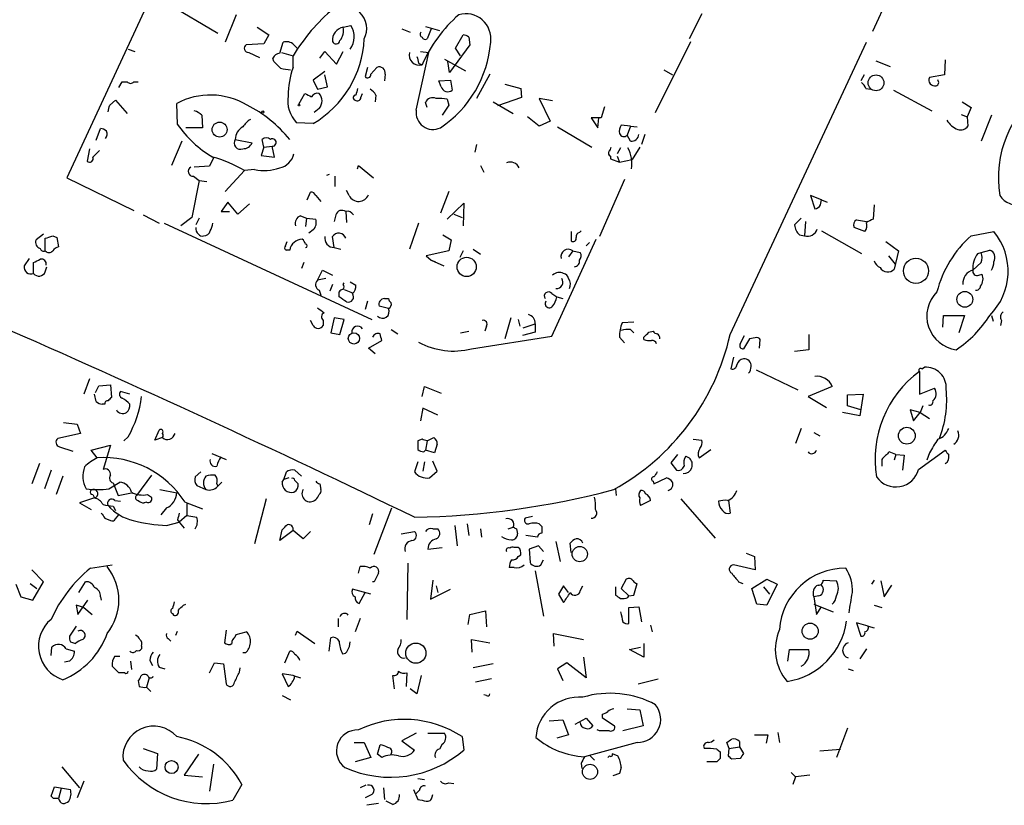
# Model space of a CAD drawing. Extents: x 7 to 27494, y 107161 to 135452.
# Drawn here: x 395 to 495, y 134913 to 134993 of the extents above; entities that cross this region are included whole.
import ezdxf

# ---------------------------------------------------------------- set-up
doc = ezdxf.new("R2010")
doc.units = 0
doc.header["$MEASUREMENT"] = 0
doc.layers.add('MAIN', color=5, linetype='CONTINUOUS')

msp = doc.modelspace()

# ---------------------------------------------------------------- linework, layer by layer
at = {"layer": 'MAIN'}
for p, q in [((508.1693, 135048.8275), (481.584, 134991.4235)), ((431.8847, 135045.2715), (400.1347, 134976.6068)), ((410.3793, 134994.2175), (415.3747, 134991.2541)), ((417.2373, 134993.1168), (416.1367, 134990.3228)), ((464.312, 134993.2015), (463.042, 134990.6615)), ((428.0747, 134991.8468), (428.8367, 134992.0161)), ((419.354, 134991.8468), (420.5393, 134991.0848)), ((420.5393, 134991.0848), (420.0313, 134990.1535)), ((434.0013, 134991.6775), (434.848, 134991.3388)), ((436.372, 134991.9315), (437.8113, 134991.5081)), ((436.9647, 134991.6775), (436.5413, 134990.6615)), ((439.42, 134989.7301), (440.182, 134991.0848)), ((420.0313, 134990.1535), (418.2533, 134990.0688)), ((421.64, 134989.2221), (421.9787, 134990.3228)), ((423.0793, 134990.0688), (423.418, 134989.7301)), ((440.8593, 134990.0688), (438.8273, 134987.2748)), ((440.7747, 134990.8308), (440.8593, 134990.0688)), ((459.6553, 134983.2108), (463.2113, 134990.4075)), ((467.1907, 134960.7741), (480.9913, 134990.3228)), ((406.3153, 134989.6455), (406.9927, 134989.3915)), ((418.5073, 134989.3068), (419.608, 134988.7988)), ((421.8093, 134989.3068), (422.9947, 134988.9681)), ((425.704, 134988.7141), (426.212, 134989.3915)), ((426.212, 134989.3915), (427.3973, 134988.1215)), ((427.3973, 134988.1215), (428.0747, 134989.3915)), ((435.4407, 134983.4648), (436.7107, 134989.3068)), ((435.864, 134989.3915), (436.7107, 134989.3068)), ((439.928, 134988.9681), (439.42, 134989.7301)), ((421.0473, 134988.3755), (420.9627, 134988.7141)), ((422.9947, 134987.7828), (422.9947, 134988.9681)), ((435.6947, 134988.2061), (436.0333, 134988.0368)), ((438.3193, 134988.6295), (440.436, 134987.4441)), ((438.8273, 134987.2748), (438.658, 134988.3755)), ((481.9227, 134988.4601), (483.362, 134987.8675)), ((488.95, 134988.5448), (488.8653, 134987.0208)), ((426.212, 134987.3595), (425.0267, 134986.5128)), ((426.466, 134985.8355), (426.212, 134987.0208)), ((430.53, 134987.7828), (430.276, 134986.8515)), ((430.8687, 134987.1055), (431.4613, 134987.7828)), ((432.308, 134987.1055), (432.2233, 134986.4281)), ((442.8913, 134987.1055), (441.5367, 134984.6501)), ((460.502, 134987.5288), (461.3487, 134987.0208)), ((480.7373, 134987.0208), (480.3987, 134986.4281)), ((488.8653, 134987.0208), (487.3413, 134986.7668)), ((405.384, 134985.7508), (405.7227, 134986.3435)), ((405.7227, 134986.3435), (406.2307, 134986.3435)), ((406.908, 134986.3435), (407.3313, 134986.3435)), ((425.0267, 134986.5128), (425.45, 134985.5815)), ((437.7267, 134986.4281), (438.912, 134986.5128)), ((437.9807, 134985.8355), (437.7267, 134986.4281)), ((438.912, 134986.5128), (439.0813, 134985.4968)), ((444.4153, 134986.0895), (446.024, 134985.6661)), ((423.5873, 134984.0575), (424.18, 134985.1581)), ((425.45, 134985.5815), (426.466, 134985.8355)), ((429.8527, 134984.7348), (430.022, 134985.1581)), ((446.024, 134985.6661), (446.1087, 134984.7348)), ((480.9067, 134985.6661), (481.4147, 134985.5815)), ((483.7007, 134985.4968), (487.5953, 134983.3801)), ((404.4527, 134983.9728), (405.0453, 134984.4808)), ((405.0453, 134984.4808), (406.2307, 134983.1261)), ((411.3107, 134982.0255), (411.226, 134984.1421)), ((431.3767, 134984.9888), (431.292, 134984.3115)), ((436.5413, 134983.7188), (436.372, 134984.2268)), ((438.5733, 134984.5655), (438.7427, 134983.9728)), ((443.23, 134984.3115), (445.262, 134983.1261)), ((446.1087, 134984.7348), (443.6533, 134983.8881)), ((449.2413, 134984.3961), (447.8867, 134984.6501)), ((447.8867, 134984.6501), (448.9873, 134982.3641)), ((490.6433, 134984.3115), (491.5747, 134983.7188)), ((425.6193, 134983.6341), (425.1113, 134983.2108)), ((438.7427, 134983.9728), (438.0653, 134982.9568)), ((454.4907, 134983.8035), (454.152, 134982.7028)), ((490.5587, 134983.0415), (491.1513, 134982.7875)), ((491.5747, 134983.7188), (491.1513, 134982.7875)), ((413.766, 134982.9568), (413.8507, 134981.6868)), ((425.0267, 134982.1101), (423.3333, 134982.1948)), ((447.8867, 134981.8561), (446.7013, 134982.7875)), ((448.9873, 134982.3641), (447.8867, 134981.8561)), ((454.152, 134982.7028), (453.136, 134982.7028)), ((453.136, 134982.7028), (453.8133, 134981.6868)), ((453.8133, 134981.6868), (453.898, 134982.7028)), ((491.1513, 134982.7875), (491.236, 134981.8561)), ((493.6067, 134982.9568), (492.5907, 134980.3321)), ((403.098, 134980.4168), (403.5213, 134981.6021)), ((413.8507, 134981.6868), (412.1573, 134981.6868)), ((449.7493, 134981.7715), (453.2207, 134979.7395)), ((457.1153, 134981.8561), (456.184, 134981.9408)), ((457.1153, 134981.8561), (456.7767, 134980.9248)), ((457.1153, 134981.8561), (457.7927, 134981.7715)), ((411.734, 134980.3321), (410.718, 134977.8768)), ((417.1527, 134980.5015), (418.846, 134980.1628)), ((420.0313, 134979.7395), (419.862, 134980.5015)), ((457.1153, 134980.3321), (456.7767, 134980.9248)), ((458.5547, 134981.0095), (458.216, 134979.9935)), ((402.4207, 134979.5701), (402.1667, 134978.3001)), ((402.7593, 134978.7235), (403.4367, 134979.4008)), ((420.0313, 134979.7395), (419.7773, 134978.8928)), ((420.0313, 134979.7395), (420.878, 134979.8241)), ((421.132, 134978.7235), (420.878, 134979.8241)), ((441.5367, 134979.9935), (441.3673, 134979.2315)), ((456.0993, 134979.6548), (455.7607, 134979.0621)), ((458.0467, 134979.7395), (457.2847, 134978.4695)), ((414.9513, 134978.6388), (414.528, 134977.7921)), ((419.7773, 134978.8928), (421.132, 134978.7235)), ((455.0833, 134978.8081), (455.0833, 134978.5541)), ((455.0833, 134978.5541), (456.0147, 134978.2155)), ((455.7607, 134978.8081), (456.0147, 134978.2155)), ((456.0147, 134978.2155), (457.2847, 134978.4695)), ((414.528, 134977.7921), (413.004, 134977.7075)), ((418.084, 134977.3688), (416.1367, 134975.2521)), ((419.1, 134977.4535), (418.084, 134977.3688)), ((429.514, 134977.5381), (429.5987, 134977.8768)), ((429.5987, 134977.8768), (431.1227, 134976.6068)), ((441.96, 134977.8768), (442.2987, 134977.1995)), ((400.1347, 134976.6068), (406.908, 134973.3048)), ((413.512, 134976.3528), (412.75, 134972.6275)), ((412.9193, 134976.7761), (413.512, 134976.3528)), ((413.512, 134976.3528), (414.274, 134976.2681)), ((426.6353, 134976.9455), (426.3813, 134976.8608)), ((427.228, 134976.7761), (427.228, 134975.7601)), ((456.5227, 134976.4375), (453.9827, 134970.6801)), ((424.434, 134974.4055), (424.7727, 134975.1675)), ((428.6673, 134974.8288), (428.4133, 134975.3368)), ((438.7427, 134975.2521), (437.896, 134973.0508)), ((416.3907, 134974.1515), (415.7133, 134973.2201)), ((417.4067, 134972.9661), (416.3907, 134974.1515)), ((425.2807, 134974.8288), (425.7887, 134974.2361)), ((438.5733, 134972.4581), (440.2667, 134974.0668)), ((440.2667, 134974.0668), (440.182, 134971.7808)), ((476.4193, 134974.4055), (475.3187, 134974.8288)), ((475.3187, 134974.8288), (475.742, 134973.4741)), ((476.3347, 134973.8975), (476.4193, 134974.4055)), ((476.4193, 134974.4055), (477.012, 134974.1515)), ((415.7133, 134973.2201), (416.56, 134973.2201)), ((418.592, 134973.9821), (417.4067, 134972.9661)), ((428.3287, 134973.2201), (428.4133, 134972.1195)), ((481.7533, 134973.8975), (481.6687, 134972.4581)), ((407.8393, 134972.8815), (409.448, 134972.0348)), ((412.75, 134972.6275), (411.6493, 134971.7808)), ((413.512, 134972.5428), (413.1733, 134971.8655)), ((423.7567, 134972.7968), (424.3493, 134972.5428)), ((424.3493, 134972.5428), (424.2647, 134971.6961)), ((424.3493, 134972.5428), (425.2807, 134972.4581)), ((427.3127, 134972.8815), (427.1433, 134972.2041)), ((439.2507, 134972.9661), (440.0973, 134972.6275)), ((474.3873, 134972.5428), (473.71, 134971.8655)), ((474.8107, 134972.2041), (474.726, 134970.7648)), ((479.9753, 134972.3735), (480.9913, 134972.2041)), ((409.956, 134972.0348), (430.9533, 134962.2981)), ((425.0267, 134971.3575), (424.6033, 134971.0188)), ((435.6947, 134972.0348), (434.7633, 134969.4101)), ((451.104, 134971.1881), (451.104, 134970.2568)), ((451.9507, 134971.1035), (452.12, 134971.2728)), ((476.4193, 134971.2728), (480.4833, 134968.9868)), ((480.822, 134971.1881), (479.7213, 134971.6115)), ((491.5747, 134970.7648), (493.8607, 134971.1881)), ((397.764, 134970.9341), (397.002, 134970.3415)), ((397.9333, 134969.2408), (397.9333, 134970.5108)), ((398.6953, 134970.7648), (399.1187, 134970.5955)), ((399.1187, 134970.5955), (399.288, 134969.6641)), ((422.2327, 134969.7488), (422.402, 134970.1721)), ((427.1433, 134969.5795), (426.974, 134970.6801)), ((438.15, 134970.8495), (438.9967, 134970.3415)), ((438.9967, 134970.3415), (438.7427, 134969.2408)), ((449.1567, 134960.6048), (453.644, 134970.4261)), ((452.9667, 134970.0875), (452.628, 134969.7488)), ((474.218, 134970.8495), (474.726, 134970.7648)), ((482.9387, 134970.1721), (484.2087, 134969.2408)), ((422.656, 134969.3255), (422.3173, 134969.3255)), ((427.1433, 134969.5795), (427.8207, 134969.4101)), ((438.7427, 134969.2408), (436.4567, 134968.7328)), ((440.182, 134969.2408), (439.8433, 134968.5635)), ((441.198, 134969.4101), (441.96, 134968.9021)), ((451.2733, 134969.2408), (450.85, 134968.6481)), ((451.2733, 134969.2408), (452.0353, 134969.0715)), ((484.2087, 134969.2408), (483.7853, 134967.3781)), ((492.252, 134968.9868), (492.5907, 134969.0715)), ((492.5907, 134969.0715), (493.4373, 134969.3255)), ((396.3247, 134968.4788), (395.8167, 134967.7168)), ((436.4567, 134968.7328), (436.9647, 134968.3095)), ((436.9647, 134968.3095), (437.388, 134968.1401)), ((436.9647, 134968.3095), (438.2347, 134967.7168)), ((483.1927, 134968.7328), (483.87, 134967.8861)), ((396.748, 134966.9548), (396.748, 134968.0555)), ((397.9333, 134967.1241), (398.1027, 134967.6321)), ((424.0953, 134968.0555), (423.8413, 134967.4628)), ((425.45, 134966.2775), (425.958, 134967.2935)), ((425.958, 134967.2935), (426.974, 134966.7855)), ((492.5907, 134968.0555), (491.744, 134967.2935)), ((426.2967, 134966.4468), (425.45, 134966.2775)), ((428.752, 134966.1081), (429.3447, 134965.7695)), ((492.3367, 134966.7855), (492.6753, 134966.8701)), ((425.6193, 134965.2615), (425.7887, 134964.7535)), ((426.974, 134965.8541), (426.72, 134965.1768)), ((427.6513, 134964.5841), (427.6513, 134965.0921)), ((428.0747, 134965.8541), (428.1593, 134966.0235)), ((428.1593, 134965.3461), (429.006, 134965.0075)), ((430.53, 134964.1608), (430.276, 134963.3141)), ((432.2233, 134964.4148), (432.6467, 134964.4148)), ((449.1567, 134964.9228), (449.6647, 134964.5841)), ((449.6647, 134964.5841), (450.2573, 134964.4148)), ((432.6467, 134963.3988), (431.7153, 134963.6528)), ((425.0267, 134961.7055), (424.7727, 134962.2135)), ((426.0427, 134962.2135), (426.0427, 134961.7055)), ((427.1433, 134962.4675), (426.8047, 134960.9435)), ((428.1593, 134962.2981), (427.1433, 134962.4675)), ((427.736, 134960.7741), (428.1593, 134962.2981)), ((445.008, 134962.4675), (444.4153, 134960.3508)), ((445.77, 134962.2981), (445.9393, 134961.6208)), ((488.696, 134961.5361), (488.7807, 134962.7215)), ((488.7807, 134962.7215), (490.8973, 134962.7215)), ((490.8973, 134962.7215), (490.3047, 134960.9435)), ((493.6067, 134962.7215), (493.776, 134962.1288)), ((494.6227, 134962.2135), (494.538, 134961.7055)), ((432.9007, 134961.2821), (433.578, 134960.8588)), ((439.928, 134960.9435), (440.7747, 134961.1128)), ((442.5527, 134961.6208), (442.3833, 134961.1128)), ((446.278, 134961.4515), (447.4633, 134961.8748)), ((447.4633, 134961.8748), (447.4633, 134961.0281)), ((457.454, 134962.0441), (456.2687, 134961.9595)), ((457.1153, 134961.2821), (457.454, 134960.9435)), ((458.978, 134961.0281), (459.4013, 134961.1128)), ((426.8047, 134960.9435), (427.736, 134960.7741)), ((430.6147, 134959.4195), (431.9693, 134960.1815)), ((441.0287, 134959.3348), (449.1567, 134960.6048)), ((447.4633, 134961.0281), (446.1933, 134960.6895)), ((456.0147, 134960.5201), (456.5227, 134959.9275)), ((458.47, 134960.2661), (458.47, 134960.5201)), ((468.2067, 134959.8428), (468.63, 134960.6895)), ((469.138, 134960.3508), (468.5453, 134959.3348)), ((469.7307, 134960.4355), (469.138, 134960.3508)), ((470.154, 134959.4195), (470.2387, 134960.2661)), ((475.1493, 134960.7741), (475.1493, 134959.2501)), ((431.292, 134958.8268), (430.6147, 134959.4195)), ((475.1493, 134959.2501), (473.71, 134959.0808)), ((467.5293, 134958.4881), (467.2753, 134957.3028)), ((469.8153, 134957.2181), (474.0487, 134955.1861)), ((486.5793, 134957.3028), (486.8333, 134957.4721)), ((402.4207, 134956.2868), (401.828, 134954.7628)), ((486.3253, 134957.0488), (486.3253, 134954.7628)), ((403.0133, 134954.9321), (403.352, 134955.6095)), ((403.352, 134955.6095), (404.5373, 134955.6941)), ((404.5373, 134955.6941), (404.622, 134954.4241)), ((436.0333, 134954.5088), (436.2873, 134955.5248)), ((436.2873, 134955.5248), (437.9807, 134954.8475)), ((477.52, 134955.5248), (475.0647, 134954.5088)), ((486.3253, 134954.7628), (487.8493, 134955.3555)), ((403.098, 134954.0008), (402.9287, 134954.7628)), ((406.4847, 134954.7628), (405.5533, 134955.0168)), ((475.0647, 134954.5088), (476.9273, 134953.4081)), ((479.044, 134954.6781), (480.6527, 134954.7628)), ((479.044, 134953.5775), (479.044, 134954.6781)), ((480.6527, 134954.7628), (480.314, 134952.5615)), ((403.9447, 134953.7468), (403.6907, 134953.7468)), ((436.118, 134953.3235), (435.864, 134952.0535)), ((437.642, 134952.6461), (436.118, 134953.3235)), ((480.3987, 134953.1541), (479.044, 134953.5775)), ((486.41, 134952.9001), (485.394, 134953.1541)), ((485.394, 134953.1541), (485.7327, 134952.0535)), ((486.664, 134953.5775), (486.41, 134952.9001)), ((480.314, 134952.5615), (478.536, 134952.9001)), ((485.7327, 134952.0535), (486.41, 134952.9001)), ((486.41, 134952.9001), (487.3413, 134952.3075)), ((399.796, 134951.8841), (401.1507, 134951.7148)), ((401.1507, 134951.7148), (401.4893, 134950.7835)), ((474.3873, 134951.2915), (473.7947, 134949.7675)), ((401.4893, 134950.7835), (399.2033, 134950.2755)), ((406.3153, 134950.4448), (405.892, 134950.0215)), ((409.0247, 134950.1061), (409.448, 134951.1221)), ((409.7867, 134950.3601), (409.0247, 134950.1061)), ((436.0333, 134950.1908), (435.61, 134950.0215)), ((436.5413, 134950.0215), (437.2187, 134950.3601)), ((463.4653, 134950.1908), (464.312, 134950.1061)), ((475.6573, 134950.8681), (476.25, 134950.5295)), ((399.3727, 134949.4288), (400.7273, 134949.0055)), ((402.59, 134949.0901), (404.5373, 134949.5981)), ((404.5373, 134949.5981), (403.7753, 134947.1428)), ((436.5413, 134950.0215), (436.372, 134949.0901)), ((437.5573, 134949.6828), (437.3033, 134948.8361)), ((464.058, 134948.3281), (465.2433, 134949.1748)), ((403.1827, 134948.3281), (402.59, 134949.0901)), ((414.782, 134948.7515), (416.2213, 134948.1588)), ((436.2027, 134948.9208), (436.372, 134949.0901)), ((437.3033, 134948.8361), (436.372, 134949.0901)), ((461.8567, 134948.6668), (461.1793, 134947.8201)), ((462.7033, 134948.4975), (463.042, 134948.3281)), ((482.5153, 134948.1588), (482.5153, 134947.4815)), ((483.9547, 134948.6668), (483.2773, 134948.9208)), ((483.9547, 134948.6668), (483.7853, 134948.0741)), ((483.9547, 134948.6668), (484.8013, 134948.5821)), ((484.8013, 134948.5821), (484.632, 134947.0581)), ((486.2407, 134947.1428), (488.95, 134949.0901)), ((487.3413, 134948.8361), (487.0873, 134948.0741)), ((397.3407, 134947.7355), (396.5787, 134945.7035)), ((435.61, 134947.9048), (435.2713, 134946.8888)), ((436.2873, 134947.9048), (436.118, 134946.9735)), ((437.5573, 134946.9735), (437.134, 134947.9895)), ((461.1793, 134947.8201), (461.772, 134947.0581)), ((398.526, 134947.0581), (397.8487, 134945.1955)), ((399.7113, 134946.4655), (399.034, 134944.6028)), ((408.686, 134946.5501), (407.162, 134944.5181)), ((413.6813, 134946.8888), (413.0887, 134946.3808)), ((422.0633, 134946.1268), (422.3173, 134946.8888)), ((422.5713, 134946.2961), (422.0633, 134946.1268)), ((423.164, 134947.0581), (423.8413, 134946.4655)), ((436.7953, 134946.2961), (437.5573, 134946.9735)), ((459.486, 134945.7035), (460.756, 134946.2961)), ((404.368, 134945.1955), (405.4687, 134945.8728)), ((404.7913, 134945.7881), (404.9607, 134945.3648)), ((404.9607, 134945.3648), (405.2993, 134944.5181)), ((413.258, 134945.5341), (414.1893, 134945.1108)), ((415.29, 134945.7035), (415.3747, 134945.4495)), ((415.3747, 134945.4495), (415.798, 134945.8728)), ((421.894, 134945.8728), (422.0633, 134946.1268)), ((423.164, 134946.0421), (423.5027, 134945.7035)), ((425.704, 134945.7035), (425.7887, 134945.1108)), ((455.5913, 134945.1955), (455.676, 134944.5181)), ((459.4013, 134945.9575), (459.486, 134945.7035)), ((402.9287, 134944.2641), (401.4047, 134943.7561)), ((402.7593, 134944.6028), (402.9287, 134944.2641)), ((405.2993, 134944.5181), (406.654, 134944.7721)), ((408.2627, 134944.6028), (408.686, 134944.3488)), ((409.5327, 134945.1108), (411.226, 134944.7721)), ((420.2853, 134944.1795), (419.1, 134939.6075)), ((462.1953, 134944.1795), (465.6667, 134940.2001)), ((401.4047, 134943.7561), (402.59, 134943.0788)), ((404.7913, 134943.4175), (405.0453, 134942.9941)), ((404.9607, 134944.0101), (405.5533, 134943.9255)), ((408.178, 134943.8408), (407.924, 134943.7561)), ((410.21, 134943.2481), (409.6173, 134942.5708)), ((412.0727, 134943.8408), (413.8507, 134943.1635)), ((412.242, 134943.6715), (412.242, 134942.4861)), ((431.2073, 134938.5915), (432.9853, 134943.2481)), ((459.1473, 134944.0101), (458.1313, 134943.5021)), ((467.0213, 134944.0101), (467.1907, 134942.7401)), ((403.9447, 134942.2321), (404.5373, 134941.9781)), ((405.0453, 134942.1475), (405.384, 134942.5708)), ((412.242, 134942.4861), (411.48, 134941.8088)), ((412.242, 134942.4861), (413.258, 134942.3168)), ((431.038, 134942.6555), (430.6993, 134941.5548)), ((447.2093, 134942.4015), (446.4473, 134942.2321)), ((410.21, 134941.4701), (411.48, 134941.8088)), ((411.3107, 134942.0628), (411.48, 134941.8088)), ((411.48, 134941.8088), (411.988, 134941.2161)), ((439.3353, 134941.4701), (439.5893, 134939.4381)), ((440.6053, 134941.6395), (440.7747, 134940.4541)), ((444.754, 134941.1315), (445.262, 134941.3008)), ((447.8867, 134941.6395), (448.1407, 134941.3855)), ((421.64, 134939.9461), (421.894, 134941.0468)), ((422.9947, 134940.9621), (421.64, 134939.9461)), ((424.0107, 134940.1155), (422.9947, 134940.9621)), ((424.7727, 134940.8775), (424.0107, 134940.1155)), ((433.9167, 134940.6235), (435.2713, 134940.8775)), ((437.134, 134941.1315), (437.642, 134941.1315)), ((441.96, 134941.1315), (442.0447, 134940.2848)), ((445.6007, 134941.1315), (445.6853, 134940.6235)), ((447.7173, 134940.2848), (446.532, 134940.4541)), ((436.626, 134939.0995), (438.0653, 134939.2688)), ((445.77, 134939.2688), (445.3467, 134939.2688)), ((447.802, 134939.4381), (446.8707, 134939.0995)), ((448.31, 134938.8455), (447.802, 134939.4381)), ((449.58, 134939.8615), (450.0033, 134937.8295)), ((451.104, 134938.7608), (451.0193, 134939.6921)), ((445.77, 134938.3375), (446.024, 134938.5068)), ((446.8707, 134939.0995), (446.9553, 134937.7448)), ((468.7993, 134938.6761), (469.646, 134938.3375)), ((469.646, 134938.3375), (469.7307, 134936.9828)), ((402.5053, 134937.1521), (404.7067, 134937.4908)), ((429.5987, 134936.6441), (429.768, 134937.3215)), ((434.594, 134937.6601), (434.5093, 134931.9875)), ((445.3467, 134937.2368), (444.8387, 134937.2368)), ((448.056, 134937.4908), (448.31, 134937.9988)), ((469.7307, 134936.9828), (467.5293, 134937.4908)), ((397.764, 134935.7975), (396.5787, 134936.9828)), ((431.6307, 134936.6441), (431.2073, 134935.7975)), ((447.4633, 134936.8981), (448.31, 134932.3261)), ((394.97, 134935.5435), (395.478, 134934.2735)), ((396.4093, 134935.6281), (397.0867, 134935.1201)), ((396.6633, 134933.9348), (397.764, 134935.7975)), ((401.32, 134934.6968), (401.9973, 134935.7975)), ((431.2073, 134935.7975), (431.038, 134935.7975)), ((437.134, 134935.9668), (436.88, 134934.0195)), ((437.4727, 134935.3741), (437.642, 134934.6968)), ((450.342, 134935.3741), (449.834, 134934.5275)), ((450.85, 134934.6968), (450.342, 134935.3741)), ((452.0353, 134934.8661), (452.2893, 134935.3741)), ((455.5913, 134935.2895), (455.5913, 134934.4428)), ((456.692, 134936.0515), (456.184, 134935.1201)), ((457.454, 134934.4428), (457.7927, 134935.6281)), ((468.0373, 134935.7975), (468.4607, 134935.6281)), ((469.392, 134935.1201), (470.916, 134936.0515)), ((470.5773, 134935.2895), (471.17, 134934.5275)), ((470.916, 134936.0515), (471.932, 134935.5435)), ((471.932, 134935.5435), (470.916, 134933.4268)), ((476.5887, 134935.9668), (477.9433, 134935.8821)), ((481.7533, 134935.9668), (481.4993, 134935.5435)), ((482.4307, 134935.8821), (482.7693, 134934.2735)), ((482.7693, 134934.2735), (483.5313, 134935.4588)), ((395.478, 134934.2735), (396.6633, 134933.9348)), ((403.5213, 134934.2735), (403.606, 134933.9348)), ((430.8687, 134934.5275), (429.006, 134935.0355)), ((429.6833, 134933.5961), (430.276, 134934.6968)), ((436.88, 134934.0195), (438.912, 134935.0355)), ((449.834, 134934.5275), (450.342, 134933.6808)), ((456.184, 134935.1201), (456.946, 134934.3581)), ((456.8613, 134934.1888), (456.946, 134934.3581)), ((456.946, 134934.3581), (457.454, 134934.4428)), ((469.9, 134933.5115), (469.392, 134935.1201)), ((476.1653, 134934.3581), (475.6573, 134934.2735)), ((475.6573, 134934.2735), (475.9113, 134932.4955)), ((401.828, 134933.1728), (401.066, 134933.4268)), ((401.066, 134933.4268), (401.2353, 134932.4955)), ((401.2353, 134932.4955), (402.2513, 134933.9348)), ((411.9033, 134933.4268), (412.1573, 134933.5115)), ((456.946, 134933.1728), (457.962, 134933.2575)), ((457.962, 134933.2575), (458.216, 134931.7335)), ((470.916, 134933.4268), (469.9, 134933.5115)), ((475.6573, 134933.5115), (477.6047, 134932.7495)), ((475.9113, 134932.4955), (476.4193, 134933.2575)), ((481.7533, 134933.4268), (482.5153, 134933.1728)), ((401.828, 134933.1728), (402.6747, 134932.4955)), ((410.8027, 134932.5801), (410.8873, 134932.4108)), ((440.69, 134931.4795), (440.8593, 134932.4955)), ((440.8593, 134932.4955), (442.468, 134932.8341)), ((442.468, 134932.8341), (442.5527, 134931.2255)), ((456.946, 134931.5641), (456.946, 134933.1728)), ((401.066, 134931.3101), (400.3887, 134930.2941)), ((427.5667, 134932.0721), (427.5667, 134931.2255)), ((429.768, 134932.0721), (429.26, 134930.7175)), ((459.1473, 134931.3948), (459.3167, 134930.7175)), ((481.1607, 134931.3101), (479.9753, 134931.6488)), ((479.9753, 134931.6488), (480.3987, 134930.2941)), ((481.1607, 134931.3101), (481.7533, 134931.1408)), ((411.1413, 134930.3788), (411.3107, 134930.8021)), ((416.2213, 134930.8868), (416.052, 134929.6168)), ((417.1527, 134930.2095), (417.2373, 134930.4635)), ((417.2373, 134930.4635), (418.2533, 134930.7175)), ((423.2487, 134930.3788), (423.418, 134930.8021)), ((423.418, 134930.8021), (425.196, 134929.5321)), ((449.4107, 134929.2781), (449.326, 134930.5481)), ((449.326, 134930.5481), (452.374, 134929.9555)), ((400.4733, 134929.7015), (400.9813, 134929.5321)), ((407.67, 134929.2781), (407.67, 134929.0241)), ((410.3793, 134930.0401), (410.6333, 134929.7861)), ((426.6353, 134928.7701), (426.8047, 134930.1248)), ((441.1133, 134928.6855), (441.0287, 134929.9555)), ((441.0287, 134929.9555), (442.8913, 134929.6168)), ((458.47, 134929.5321), (458.47, 134928.1775)), ((398.526, 134928.3468), (398.6107, 134929.1935)), ((400.05, 134929.0241), (400.8967, 134928.7701)), ((404.9607, 134928.2621), (405.4687, 134928.2621)), ((418.1687, 134928.6008), (417.9147, 134928.6008)), ((422.148, 134927.5848), (422.656, 134928.7701)), ((457.0307, 134928.9395), (458.1313, 134929.1935)), ((458.47, 134928.1775), (457.0307, 134928.9395)), ((473.0327, 134927.7541), (473.202, 134928.9395)), ((473.202, 134928.9395), (475.1493, 134928.9395)), ((480.9913, 134929.0241), (480.314, 134928.0081)), ((400.3887, 134927.7541), (399.8807, 134927.6695)), ((406.5693, 134927.7541), (406.654, 134926.9075)), ((408.5167, 134927.8388), (408.7707, 134927.3308)), ((414.528, 134926.5688), (415.036, 134927.5848)), ((415.036, 134927.5848), (415.9673, 134927.5001)), ((415.9673, 134927.5001), (416.2213, 134925.4681)), ((443.23, 134927.5001), (441.198, 134927.0768)), ((450.6807, 134927.5848), (449.7493, 134926.9921)), ((452.628, 134926.0608), (450.6807, 134927.5848)), ((452.374, 134928.1775), (452.628, 134926.0608)), ((405.384, 134926.5688), (404.7067, 134927.2461)), ((405.9767, 134926.5688), (405.384, 134926.5688)), ((409.448, 134927.1615), (410.0407, 134926.9921)), ((417.576, 134926.6535), (417.6607, 134927.0768)), ((422.9947, 134926.3148), (421.894, 134926.4841)), ((421.894, 134926.4841), (422.4867, 134925.2141)), ((422.9947, 134926.3148), (423.7567, 134926.0608)), ((423.164, 134926.2301), (422.9947, 134926.3148)), ((433.2393, 134924.9601), (433.07, 134926.3148)), ((434.5093, 134926.5688), (434.4247, 134925.2141)), ((435.9487, 134926.3148), (435.5253, 134924.4521)), ((449.7493, 134926.9921), (450.2573, 134925.8068)), ((479.1287, 134926.9921), (479.6367, 134926.8228)), ((407.3313, 134925.8068), (407.416, 134925.2141)), ((408.432, 134926.0608), (408.178, 134925.1295)), ((443.0607, 134925.9761), (441.452, 134925.6375)), ((457.8773, 134925.4681), (459.9093, 134925.9761)), ((408.178, 134925.1295), (408.6013, 134924.7061)), ((421.894, 134924.2828), (422.7407, 134923.8595)), ((435.5253, 134924.4521), (434.848, 134924.9601)), ((442.5527, 134924.2828), (442.2987, 134924.3675)), ((454.2367, 134922.4201), (454.2367, 134922.0815)), ((456.7767, 134922.9281), (458.0467, 134922.8435)), ((458.0467, 134922.8435), (458.3853, 134921.2348)), ((448.9027, 134921.7428), (450.2573, 134921.8275)), ((450.2573, 134921.8275), (450.85, 134920.3035)), ((451.5273, 134921.4041), (452.628, 134921.9968)), ((452.628, 134921.9968), (453.3053, 134921.2348)), ((454.2367, 134922.0815), (455.5067, 134921.2348)), ((435.4407, 134920.4728), (434.0013, 134919.7108)), ((436.626, 134920.4728), (438.3193, 134920.4728)), ((450.85, 134920.3035), (449.6647, 134919.9648)), ((453.9827, 134920.7268), (453.7287, 134920.8115)), ((458.3853, 134921.2348), (456.3533, 134920.7268)), ((471.0007, 134920.3035), (470.8313, 134919.4568)), ((472.0167, 134920.5575), (472.186, 134919.5415)), ((479.044, 134920.9808), (477.9433, 134918.0175)), ((429.1753, 134919.5415), (430.1913, 134919.5415)), ((430.1913, 134919.5415), (430.8687, 134918.0175)), ((431.546, 134918.3561), (431.8, 134919.2875)), ((434.0013, 134919.7108), (435.2713, 134918.7795)), ((438.0653, 134919.3721), (437.8113, 134918.8641)), ((440.0973, 134920.1341), (440.2667, 134918.7795)), ((457.7927, 134919.5415), (452.4587, 134918.1021)), ((467.106, 134918.9488), (466.852, 134919.5415)), ((468.122, 134919.6261), (468.122, 134919.1181)), ((407.8393, 134918.9488), (409.2787, 134918.4408)), ((409.2787, 134918.4408), (409.194, 134916.8321)), ((413.4273, 134918.3561), (411.988, 134916.2395)), ((431.9693, 134918.0175), (431.546, 134918.3561)), ((455.2527, 134918.4408), (455.8453, 134918.1868)), ((465.836, 134918.8641), (466.1747, 134918.6101)), ((467.0213, 134918.1868), (467.106, 134918.9488)), ((467.106, 134918.9488), (468.122, 134919.1181)), ((468.122, 134919.1181), (468.5453, 134918.4408)), ((476.25, 134918.6948), (478.3667, 134918.8641)), ((414.9513, 134917.3401), (414.528, 134914.6308)), ((430.8687, 134918.0175), (429.26, 134917.5941)), ((452.12, 134917.4248), (452.2047, 134916.9168)), ((453.0513, 134918.1868), (453.4747, 134917.7635)), ((454.9987, 134918.1868), (454.8293, 134918.0175)), ((465.836, 134917.5941), (464.82, 134917.5941)), ((466.1747, 134917.9328), (465.836, 134917.5941)), ((468.2067, 134917.9328), (467.36, 134917.8481)), ((399.6267, 134917.0861), (401.4047, 134914.9695)), ((456.0147, 134916.4088), (455.3373, 134916.1548)), ((456.184, 134917.0015), (456.0147, 134916.4088)), ((473.3713, 134916.4935), (473.7947, 134916.0701)), ((401.828, 134915.6468), (401.1507, 134913.9535)), ((411.988, 134916.2395), (413.8507, 134916.0701)), ((417.83, 134915.3081), (416.8987, 134913.6995)), ((435.61, 134915.9008), (436.2873, 134915.8161)), ((438.7427, 134915.4775), (439.2507, 134915.3928)), ((473.7947, 134916.0701), (473.5407, 134915.3081)), ((475.234, 134916.2395), (473.7947, 134916.0701)), ((398.526, 134914.1228), (398.8647, 134915.0541)), ((398.8647, 134915.0541), (400.4733, 134914.8001)), ((399.542, 134914.8848), (399.288, 134913.8688)), ((430.3607, 134915.2235), (429.768, 134914.9695)), ((432.1387, 134914.9695), (432.2233, 134913.7841)), ((435.1867, 134914.8001), (435.61, 134913.7841)), ((435.7793, 134914.7155), (435.4407, 134914.3768)), ((398.78, 134913.8688), (398.526, 134914.1228)), ((430.9533, 134914.2921), (430.276, 134913.9535)), ((431.6307, 134913.3608), (430.4453, 134913.1915)), ((433.07, 134913.2761), (432.3927, 134913.6148)), ((437.0493, 134914.0381), (437.134, 134914.2921))]:
    msp.add_line(p, q, dxfattribs=at)
for centre, radius in [((481.9417, 134986.2259), 0.8013), ((423.5873, 134983.9729), 0.0846), ((419.9466, 134983.2744), 0.1058), ((415.5667, 134981.4976), 0.7612), ((440.5479, 134967.6165), 0.9716), ((485.9804, 134967.2232), 1.2658), ((490.9238, 134964.3383), 0.796), ((429.1495, 134960.3834), 0.5676), ((485.0576, 134950.5528), 0.8491), ((451.9843, 134938.5839), 0.7716), ((475.2808, 134930.7965), 0.8135), ((435.411, 134928.5752), 1.0231), ((410.708, 134917.0578), 0.6585), ((453.0203, 134916.5742), 0.7604)]:
    msp.add_circle(centre, radius, dxfattribs=at)
for centre, radius, start, end in [((428.1476, 134991.6948), 2.2901, 333.178721, 118.390224), ((439.8429, 134978.6394), 19.7622, 130.308459, 148.489841), ((449.3403, 134982.1842), 14.5372, 131.232123, 156.259452), ((440.4546, 134990.6688), 2.545, 352.186368, 105.869013), ((427.1467, 134990.8897), 2.031, 322.222253, 33.683808), ((428.3094, 134990.5268), 1.3407, 100.082001, 185.105054), ((426.5024, 134991.5202), 1.6059, 320.191688, 11.73467), ((436.1434, 134991.1102), 0.3003, 130.421237, 248.492649), ((440.1224, 134990.1273), 0.9594, 47.162672, 86.438195), ((418.465, 134989.716), 0.4114, 120.966145, 275.901842), ((422.3389, 134989.372), 1.0167, 43.262364, 110.748635), ((419.6771, 134991.1763), 10.5268, 300.543146, 357.196902), ((427.3444, 134990.545), 0.3951, 200.365948, 352.306667), ((436.3719, 134991.0001), 0.3786, 206.565051, 296.578587), ((431.5372, 134991.2394), 11.4755, 303.650186, 355.418633), ((421.7185, 134988.412), 0.8139, 95.534773, 158.212969), ((435.7582, 134989.0317), 1.0322, 164.543335, 285.456665), ((252.036, 134818.6868), 239.4975, 44.885409, 45.114591), ((604.9599, 135030.8948), 174.5653, 193.92564, 194.154823), ((423.7608, 134996.784), 9.3112, 257.369009, 263.710297), ((431.9082, 134984.7257), 9.4232, 161.069357, 178.91521), ((430.5377, 134987.0593), 0.3342, 218.450945, 7.945841), ((431.7154, 134987.2325), 0.6061, 347.903922, 114.785044), ((406.5694, 134986.5973), 0.4232, 216.84553, 323.14635), ((479.806, 134985.3274), 1.1516, 17.103826, 53.975919), ((487.8918, 134986.5129), 0.6062, 155.240042, 282.082875), ((487.9255, 134986.2673), 0.3595, 285.02587, 43.083337), ((509.1586, 135154.2937), 189.2834, 243.323728, 243.552938), ((425.4754, 134984.4553), 0.7174, 78.428488, 149.492343), ((424.8293, 134984.3961), 1.0976, 316.033575, 43.966425), ((598.7836, 134942.9951), 174.5652, 165.851163, 166.080306), ((430.0646, 134984.2694), 1.4964, 28.735138, 61.264862), ((438.6341, 134986.0011), 0.674, 194.221786, 311.56577), ((505.4762, 134976.6123), 11.1662, 125.823695, 189.19078), ((414.6314, 134977.7306), 7.2598, 59.298284, 117.97453), ((425.7371, 134984.4329), 3.2844, 171.751477, 222.955604), ((429.3341, 134984.7295), 0.2595, 87.659093, 253.40861), ((429.4928, 134984.7561), 0.3605, 229.781373, 356.613009), ((437.134, 134983.888), 0.8339, 66.038209, 156.02914), ((437.7268, 134980.7548), 3.9036, 77.475809, 93.732257), ((235.0195, 135025.99), 174.5653, 345.843219, 346.07237), ((412.5996, 134981.7547), 1.675, 45.863544, 76.028469), ((412.4915, 134972.279), 13.0739, 38.970881, 63.436517), ((437.1465, 134983.2361), 1.7211, 172.363778, 295.816159), ((420.5083, 134988.3649), 11.1707, 214.57636, 239.666252), ((419.9884, 134980.4598), 2.4537, 122.315026, 147.684974), ((490.8465, 134983.374), 1.9594, 208.176381, 251.352366), ((403.4626, 134980.6466), 0.9573, 47.120783, 86.48452), ((403.5444, 134981.0257), 0.6545, 317.805219, 29.510349), ((418.5755, 134980.5114), 1.4229, 117.672644, 180.398664), ((456.9458, 134981.3482), 0.9651, 142.120851, 195.264491), ((456.4562, 134981.2816), 0.4797, 203.010376, 311.932159), ((490.5164, 134982.3218), 0.8571, 249.770189, 327.090466), ((417.6529, 134980.1333), 0.6211, 143.643009, 294.931066), ((417.9632, 134980.522), 0.9531, 267.08326, 337.859223), ((420.2853, 134980.0568), 0.614, 46.405547, 133.587694), ((420.9185, 134980.1941), 0.3722, 263.753304, 124.313473), ((457.2281, 134981.059), 0.7356, 261.179222, 356.141365), ((421.242, 134979.4601), 1.8799, 282.22269, 347.77731), ((455.2529, 134979.1468), 0.3788, 153.45524, 243.401126), ((454.6179, 134979.7816), 0.5517, 302.460041, 355.623597), ((454.04, 134978.1179), 3.2128, 349.602956, 28.579289), ((402.4206, 134978.5711), 0.3714, 226.865901, 24.225635), ((411.1686, 134965.443), 13.7858, 59.89189, 74.439559), ((444.9856, 134977.2915), 0.9301, 20.866794, 115.531938), ((412.8786, 134977.2653), 0.491, 115.750845, 274.755887), ((420.0682, 134982.0656), 4.7126, 258.144278, 289.483061), ((424.8402, 134974.7185), 0.454, 14.057665, 98.549485), ((496.3657, 134976.1596), 2.3299, 214.833266, 343.710383), ((429.6223, 134975.3014), 1.0655, 206.329386, 338.650932), ((427.9477, 134972.6698), 0.6693, 55.303222, 161.562344), ((428.4919, 134972.5607), 0.6793, 28.179652, 103.901228), ((475.6322, 134974.2544), 0.788, 278.009792, 333.067486), ((424.0247, 134972.0278), 0.8144, 109.213678, 197.656219), ((424.3405, 134972.0955), 1.0077, 312.916996, 21.089763), ((480.2294, 134971.8655), 0.5681, 116.574073, 206.56054), ((479.7419, 134971.8655), 1.275, 327.905537, 11.491487), ((565.9799, 134802.9389), 189.3281, 116.443679, 116.672862), ((413.7747, 134971.4507), 0.6225, 165.030639, 236.080199), ((414.02, 134971.3575), 0.5987, 261.867191, 351.867191), ((413.3421, 134972.1197), 1.527, 326.315136, 356.812677), ((452.0607, 134970.6632), 0.4538, 104.027058, 188.580088), ((475.0928, 134971.9219), 1.3839, 182.335618, 230.794485), ((475.0224, 134971.7383), 1.0177, 253.066164, 343.078576), ((489.0412, 134967.1852), 6.265, 314.562844, 39.711779), ((397.5848, 134970.1037), 0.6294, 157.803057, 255.321301), ((334.8143, 135161.1378), 200.805, 288.320357, 288.54954), ((413.766, 134971.1037), 0.3788, 206.598874, 296.54476), ((423.9669, 134969.0959), 1.3308, 91.761133, 170.065591), ((423.163, 134969.5505), 1.1614, 18.452109, 48.931026), ((427.1248, 134970.5081), 0.9289, 169.328812, 271.141322), ((427.6108, 134970.2709), 0.7569, 18.478036, 147.275689), ((451.3157, 134970.4896), 0.3147, 227.717737, 19.667298), ((498.8964, 134962.3858), 11.1272, 131.147464, 165.923668), ((397.764, 134969.5373), 0.3414, 187.152081, 299.726148), ((398.3143, 134969.5794), 0.5097, 221.627938, 318.372062), ((399.626, 134968.5642), 1.1507, 107.082228, 143.983609), ((422.3808, 134969.5583), 0.2413, 127.862488, 254.742799), ((424.2647, 134969.7488), 0.1693, 270, 90), ((450.8175, 134968.647), 0.7486, 52.490209, 192.983718), ((451.5031, 134968.7449), 0.6244, 315.791579, 31.536569), ((491.1511, 134968.5635), 1.5266, 340.563296, 19.436704), ((493.1625, 134968.559), 0.8143, 329.03745, 70.276597), ((312.4467, 135137.5298), 189.2835, 296.447048, 296.676258), ((397.5524, 134967.9285), 0.4826, 344.742799, 105.268654), ((451.3888, 134968.2017), 0.5721, 275.405678, 10.860186), ((482.7832, 134968.5281), 1.0736, 196.409417, 245.970322), ((493.912, 134967.5659), 2.185, 139.43767, 187.161443), ((492.3569, 134968.1299), 1.5038, 326.208491, 0.388621), ((396.4822, 134967.58), 0.6794, 168.3841, 293.032478), ((397.2925, 134967.3767), 0.6888, 217.769932, 338.485901), ((483.1342, 134968.0455), 0.9324, 212.285489, 314.291715), ((492.0866, 134965.9734), 1.3638, 104.548764, 185.018327), ((492.1492, 134967.1665), 0.4246, 162.59768, 296.202997), ((425.8955, 134965.8296), 0.6317, 134.846083, 244.071813), ((449.9071, 134966.1196), 0.9417, 62.493394, 134.995698), ((449.62, 134966.0884), 0.6587, 266.519144, 32.961515), ((450.2575, 134966.3623), 0.5985, 8.116564, 81.883436), ((450.13, 134965.8752), 0.9193, 331.090083, 38.44567), ((491.554, 134966.4255), 1.2062, 322.115434, 21.628527), ((428.1168, 134964.796), 0.5517, 94.376403, 147.539959), ((427.7357, 134965.6001), 0.4236, 323.157154, 36.842846), ((428.3592, 134965.6726), 0.9903, 310.782042, 5.615598), ((448.818, 134964.6688), 0.4234, 36.867191, 216.867191), ((490.4952, 134962.6438), 3.4227, 134.332396, 262.537991), ((492.0707, 134965.6907), 0.4353, 260.386211, 359.223468), ((301.0323, 134773.8301), 228.953, 56.195341, 56.424524), ((428.5708, 134964.5966), 0.5439, 253.164518, 36.853042), ((432.2233, 134963.8644), 0.5503, 90, 202.613458), ((433.1969, 134964.4571), 0.5518, 184.396316, 237.536771), ((448.9026, 134963.9068), 0.4234, 143.124688, 323.132809), ((447.3572, 134965.0713), 2.3584, 323.024664, 348.077809), ((552.7765, 135132.5384), 211.6403, 233.014163, 233.243367), ((432.0377, 134963.1025), 0.6773, 223.444408, 25.944557), ((432.4773, 134963.8222), 0.456, 291.806076, 21.79441), ((426.3169, 134962.5687), 0.4488, 114.989129, 232.333315), ((442.2224, 134961.8324), 0.3923, 327.355168, 103.728071), ((446.5593, 134961.9293), 0.9056, 356.54995, 75.503424), ((483.9374, 134968.6017), 11.1725, 303.173328, 328.243531), ((495.1114, 134962.556), 0.5968, 122.358529, 215.024269), ((-108.4874, 133818.1637), 1248.7569, 64.1867045, 66.3212917), ((425.5347, 134961.9594), 0.5679, 206.556028, 333.443973), ((429.5215, 134961.0256), 0.6058, 34.282969, 187.78902), ((459.1981, 134960.7005), 3.1885, 156.742893, 183.243424), ((456.8612, 134958.9109), 2.3848, 83.883473, 106.497195), ((459.8668, 134961.4089), 0.5517, 212.460041, 265.623597), ((431.5883, 134960.3085), 0.5896, 68.958303, 158.967373), ((262.5302, 134918.1878), 174.5654, 13.919678, 14.148821), ((443.8844, 134966.0325), 23.8921, 298.875229, 347.285733), ((331.749, 135087.7491), 179.5701, 314.885386, 315.114614), ((459.0202, 134961.7479), 1.5807, 249.629778, 277.700518), ((459.2997, 134959.7327), 0.4539, 14.039305, 98.578205), ((459.5281, 134960.393), 0.5522, 355.61721, 57.512892), ((469.9, 134960.0967), 0.3787, 26.571817, 116.55152), ((439.2256, 134966.4772), 7.3665, 241.358938, 284.168293), ((468.5029, 134959.6734), 0.3412, 150.234291, 277.137512), ((468.6017, 134957.571), 0.7499, 94.313153, 168.063729), ((468.63, 134957.6415), 0.6826, 352.87186, 97.12814), ((467.4071, 134957.7449), 0.4613, 253.399492, 357.664214), ((468.3581, 134957.5265), 0.9497, 317.056676, 1.828353), ((486.4523, 134957.1758), 0.1796, 45, 225), ((486.9957, 134955.4331), 2.0455, 355.448975, 94.553817), ((475.974, 134954.883), 1.674, 22.545089, 97.966492), ((492.8069, 134948.2174), 10.9547, 126.275939, 189.65149), ((487.1369, 134954.8042), 0.9008, 307.077246, 37.734962), ((478.2192, 134954.1939), 10.869, 338.868363, 5.686202), ((489.1151, 134869.5674), 119.7487, 134.876984, 135.106133), ((405.8638, 134954.7346), 0.4196, 137.73366, 250.347095), ((404.6217, 134952.1378), 2.4616, 40.815885, 63.431826), ((396.9617, 134955.8205), 10.7883, 330.113161, 353.016414), ((403.75, 134954.7037), 0.9587, 227.151439, 266.453861), ((404.241, 134953.7892), 0.2993, 81.875312, 188.143638), ((405.7735, 134953.5689), 0.7655, 212.805822, 299.116395), ((405.4989, 134953.6501), 0.9905, 310.787625, 5.602387), ((487.3836, 134953.9585), 0.3225, 246.82241, 23.193924), ((409.6173, 134950.9528), 0.2394, 315.016916, 135), ((487.6094, 134951.8701), 1.7762, 289.011305, 340.988695), ((399.4998, 134949.8945), 0.4828, 127.890597, 254.734472), ((410.2946, 134950.9529), 0.7807, 229.410647, 347.468008), ((409.5747, 134950.5718), 0.2996, 315.040568, 44.959432), ((393.9598, 134823.0987), 133.8752, 71.453843, 71.683013), ((436.8798, 134949.7674), 0.6827, 352.88227, 60.239505), ((826.4686, 134737.8204), 399.4183, 147.87966, 148.108824), ((489.2325, 134950.6026), 1.079, 301.524712, 23.768936), ((647.2598, 134949.5981), 211.6502, 179.885381, 180.114592), ((436.262, 134949.8777), 0.9587, 227.151439, 266.453861), ((464.7732, 134948.7326), 0.8217, 140.114969, 209.491461), ((463.381, 134949.8521), 0.965, 322.117206, 15.260326), ((405.6269, 134943.6634), 5.2663, 117.653548, 134.852291), ((403.7959, 134938.4932), 9.854, 32.866305, 93.567738), ((415.1206, 134947.9894), 0.5354, 161.554899, 288.445101), ((417.5956, 134946.9954), 2.3563, 143.019707, 168.094435), ((462.456, 134947.6305), 0.9111, 269.578623, 49.96897), ((463.8884, 134947.7779), 1.3865, 148.733619, 192.344134), ((475.4457, 134949.217), 0.4826, 217.862488, 344.754253), ((673.4211, 134758.015), 269.4433, 134.885424, 135.114576), ((616.1308, 135033.5187), 152.6537, 213.578079, 213.807241), ((488.5901, 134948.3705), 0.7299, 299.543335, 16.851114), ((404.2291, 134946.4678), 2.4957, 158.146581, 210.649571), ((404.0081, 134946.656), 0.5396, 348.683821, 115.558299), ((461.9313, 134947.6688), 0.6311, 255.380272, 342.736416), ((404.9184, 134946.2538), 0.4827, 142.135426, 254.734472), ((414.02, 134946.1267), 0.9653, 164.738635, 217.87186), ((414.9732, 134945.7881), 1.036, 139.168365, 220.827451), ((414.8666, 134944.1787), 2.385, 83.883985, 106.498134), ((414.359, 134945.9575), 0.9651, 344.739674, 37.882794), ((422.9099, 134946.1268), 0.9653, 74.738635, 127.87186), ((422.9523, 134946.0422), 0.2116, 359.972935, 126.875312), ((436.5246, 134947.8557), 1.5829, 217.649586, 279.846736), ((459.4437, 134946.1692), 0.2158, 78.695275, 258.674454), ((586.6437, 134861.9676), 152.6259, 146.192738, 146.421942), ((460.418, 134945.1962), 1.1507, 36.016391, 72.917772), ((483.9461, 134947.75), 2.3735, 215.230122, 345.17805), ((403.225, 134952.3442), 7.2395, 260.915913, 279.084088), ((405.3092, 134944.4873), 1.3947, 15.363575, 83.432967), ((414.528, 134946.1692), 1.1113, 252.254739, 319.635267), ((422.818, 134945.7514), 0.932, 172.51505, 286.282337), ((422.7831, 134945.5341), 0.7393, 293.620946, 13.246733), ((425.7463, 134946.2537), 0.5518, 212.463229, 265.603684), ((460.7984, 134945.6188), 0.6061, 282.084854, 24.776461), ((402.7452, 134944.8568), 0.2544, 86.822669, 273.177331), ((402.8328, 134944.6852), 0.4319, 282.829551, 99.798185), ((402.6182, 134943.0083), 1.2936, 26.56307, 76.111999), ((407.7969, 134946.874), 2.3185, 240.465088, 281.590065), ((407.3375, 134944.2944), 0.2844, 128.11535, 268.750695), ((408.3474, 134944.1794), 0.3786, 243.421413, 26.578587), ((409.4482, 134944.8567), 1.7798, 295.341276, 357.275527), ((424.719, 134944.6944), 0.8216, 149.549305, 313.130768), ((424.5187, 134944.9695), 1.1601, 311.060941, 341.57286), ((425.45, 134944.9415), 0.3787, 296.558284, 26.558284), ((433.9926, 135025.601), 83.294, 270.879619, 284.908385), ((449.0692, 134943.4175), 4.5029, 355.686199, 11.936301), ((458.6165, 134944.5865), 0.6547, 137.822852, 209.501727), ((459.6131, 134944.0523), 1.5806, 172.299482, 200.370222), ((458.1991, 134944.5775), 0.4537, 14.030118, 98.594459), ((458.301, 134943.9046), 0.8529, 7.105851, 66.630278), ((466.33, 134945.5011), 1.6097, 292.141807, 342.837081), ((446.6089, 135197.506), 257.5067, 260.424926, 260.654106), ((404.6508, 134943.7176), 0.426, 43.345502, 210.387128), ((407.9189, 134946.6827), 4.8305, 221.181016, 256.890697), ((407.9836, 134944.7136), 0.9594, 227.162672, 266.438195), ((466.6826, 134941.6387), 2.385, 83.883985, 106.498134), ((467.4349, 134944.0134), 1.4323, 183.518444, 225.370558), ((530.7868, 135027.1687), 152.6537, 213.578079, 213.807241), ((580.7496, 134900.0691), 174.5652, 165.851163, 166.080306), ((411.9876, 134941.8935), 1.3391, 325.315401, 18.428183), ((444.7116, 134941.5717), 0.6134, 333.794165, 110.17781), ((446.7878, 134942.0278), 0.3971, 149.036243, 282.051419), ((453.2066, 134942.726), 0.4989, 261.865025, 45.008121), ((466.979, 134943.375), 0.6693, 214.689739, 288.440363), ((404.7066, 134942.3168), 0.3787, 243.441716, 333.441716), ((411.1076, 134958.9972), 17.5501, 255.870244, 267.068323), ((295.148, 135068.3008), 179.6055, 314.885409, 315.114591), ((422.529, 134941.0891), 0.4827, 344.745922, 105.254078), ((487.7613, 135025.9011), 94.6752, 243.327151, 243.556307), ((447.3787, 134940.1566), 1.5675, 71.089977, 108.910023), ((617.4906, 134941.0468), 169.3502, 179.885409, 180.114592), ((434.9493, 134940.465), 0.5233, 277.465865, 52.024186), ((436.9223, 134940.4964), 0.6694, 71.565051, 145.296185), ((437.1965, 134940.6836), 0.6317, 295.928187, 45.153917), ((445.1346, 134941.8496), 1.8193, 234.444749, 268.680301), ((445.1069, 134940.6092), 0.5786, 268.593643, 1.416257), ((448.1407, 134940.2847), 0.4234, 90, 179.986468), ((435.1067, 134939.1324), 0.8186, 96.269854, 200.515906), ((437.6664, 134939.0933), 1.0404, 100.729941, 179.658564), ((444.7959, 134938.9729), 0.2466, 58.900793, 211.099207), ((445.2197, 134938.8028), 0.483, 74.755285, 127.859376), ((445.2619, 134938.6761), 0.7807, 347.475173, 49.394725), ((451.9507, 134939.0148), 1.1516, 107.103826, 143.975919), ((451.714, 134939.5253), 0.5989, 16.16876, 99.805162), ((445.1773, 134938.6761), 0.6826, 262.88019, 330.261365), ((399.953, 134933.9348), 5.431, 321.421418, 38.578582), ((430.0218, 134935.712), 1.6294, 62.109127, 98.96111), ((431.1711, 134936.8376), 0.4988, 337.168018, 140.907813), ((446.3608, 134937.1528), 1.5244, 146.291169, 176.841227), ((445.6092, 134938.3459), 1.1397, 256.684351, 311.38597), ((447.6179, 134938.1044), 0.7539, 208.48915, 305.526193), ((467.5354, 134937.0493), 0.4415, 90.791579, 246.593533), ((411.5113, 134926.0977), 14.2586, 129.169643, 155.602171), ((679.3363, 135105.5359), 271.0321, 218.546032, 218.775228), ((478.8025, 134930.5207), 6.6318, 89.376211, 176.102308), ((475.6935, 134934.9535), 3.867, 356.19381, 34.649237), ((402.0458, 134934.8456), 0.9531, 22.138512, 92.91674), ((456.946, 134935.6282), 0.4936, 30.955794, 120.965747), ((457.8353, 134936.1789), 0.5524, 212.493463, 265.577431), ((476.4762, 134934.6493), 0.901, 116.038895, 204.650783), ((476.1512, 134935.8963), 0.4431, 260.845888, 9.154112), ((475.9621, 134934.9847), 0.6586, 287.967351, 46.039614), ((476.5043, 134935.1201), 1.6283, 332.097241, 27.902759), ((402.5697, 134934.3222), 0.9528, 357.070332, 67.86583), ((429.5141, 134934.7815), 0.5681, 153.43946, 243.425927), ((429.8503, 134934.1714), 0.5991, 170.187043, 253.812868), ((196.6691, 135103.5215), 305.2799, 326.196648, 326.42582), ((451.4934, 134934.9846), 0.5546, 211.259632, 347.665012), ((540.5279, 135061.2849), 152.6537, 236.192759, 236.421922), ((476.4623, 134934.5695), 1.496, 314.991876, 351.876397), ((-28.6213, 135018.3565), 515.0136, 350.422168, 350.651349), ((580.2431, 134891.1004), 174.5652, 165.853161, 166.082336), ((284.6493, 135060.1728), 179.6055, 314.885409, 315.114591), ((456.3107, 134935.6723), 1.5824, 262.322568, 290.362373), ((410.9084, 134932.8341), 0.2751, 112.594233, 247.405767), ((411.0355, 134932.7706), 0.3891, 247.613458, 22.386542), ((428.2017, 134932.1145), 0.4827, 37.87186, 164.745922), ((710.2143, 134995.7385), 261.8054, 193.921647, 194.15084), ((400.7944, 134929.2653), 3.5434, 129.804329, 252.201673), ((456.7767, 134932.0935), 0.5558, 220.373177, 287.734068), ((471.8898, 134932.7775), 7.1343, 278.529892, 352.271619), ((480.695, 134931.1832), 0.4827, 285.254078, 15.242626), ((396.7624, 134933.2237), 7.903, 291.909246, 340.211137), ((401.3195, 134930.1246), 0.9461, 169.679445, 206.565051), ((401.4893, 134930.3788), 0.4903, 300.969769, 120.959748), ((406.7809, 134929.6589), 0.7785, 22.394546, 67.621866), ((410.5489, 134930.3788), 0.3788, 153.45524, 243.401126), ((417.5681, 134929.8221), 1.1275, 349.508338, 52.575172), ((476.7524, 134928.9544), 4.9921, 156.167681, 220.351944), ((480.4974, 134930.6187), 0.3393, 253.087238, 16.928918), ((399.2618, 134928.5261), 0.9324, 32.285489, 134.291715), ((402.1485, 134928.3289), 1.6763, 103.988163, 134.129898), ((407.0773, 134929.4898), 0.6294, 340.344339, 47.723862), ((416.4874, 134930.0642), 0.6243, 225.77878, 301.541369), ((417.4913, 134929.6168), 0.6826, 119.738635, 187.12814), ((417.2087, 134929.7158), 1.4713, 310.728008, 356.141889), ((427.0586, 134929.5321), 0.6448, 23.197424, 113.189256), ((430.7021, 134929.9196), 3.0537, 182.505608, 207.361369), ((427.2386, 134929.694), 1.5134, 326.322533, 0.28394), ((432.5404, 134929.8498), 1.3804, 318.739101, 4.391702), ((479.3619, 134928.8548), 0.7969, 107.016036, 252.983964), ((399.5134, 134928.8267), 1.3845, 309.216318, 357.656956), ((406.0186, 134927.4579), 1.3289, 142.758438, 189.170998), ((406.7931, 134929.0544), 0.4194, 222.671557, 331.583596), ((407.3313, 134929.1936), 0.3787, 243.44848, 333.414653), ((409.8717, 134927.788), 1.3559, 138.554901, 177.852942), ((410.3257, 134927.7408), 1.0516, 138.944259, 213.42563), ((422.7238, 134928.3215), 0.4537, 14.030118, 98.594459), ((422.7918, 134927.5984), 0.9125, 15.276047, 65.926575), ((428.0577, 134928.9649), 0.4539, 261.421795, 345.960695), ((434.1907, 134928.7246), 0.6493, 160.672057, 283.295603), ((473.5913, 134928.6224), 1.5899, 300.043469, 11.504284), ((406.1037, 134926.7381), 0.2116, 233.124688, 0), ((407.9663, 134925.9651), 0.4641, 34.820083, 145.179917), ((163.322, 135053.1455), 283.9812, 333.320357, 333.54954), ((433.2018, 134926.7569), 0.4613, 253.399492, 357.664214), ((434.2553, 134927.4998), 0.9651, 232.117206, 285.260326), ((407.0351, 134926.2724), 0.5518, 302.463229, 355.603684), ((408.6013, 134926.336), 0.2752, 202.632677, 337.367323), ((416.6265, 134925.6436), 0.4416, 203.418375, 359.208421), ((422.1901, 134925.9339), 0.7785, 292.394546, 337.621867), ((422.207, 134926.2895), 0.9588, 317.155503, 356.448267), ((407.9662, 134926.6959), 1.5806, 249.629778, 277.700518), ((442.6797, 134924.4521), 0.2116, 233.124688, 0), ((455.0552, 134914.8672), 9.6511, 61.533907, 106.653811), ((451.9149, 134919.7525), 4.377, 85.093082, 176.109212), ((457.8214, 134921.8878), 2.3464, 269.299192, 38.594597), ((454.1773, 134923.3771), 0.9588, 273.551733, 312.844497), ((455.481, 134921.972), 0.9579, 93.531189, 132.867946), ((434.2479, 134911.1721), 10.702, 56.867952, 115.748579), ((452.6229, 134921.5631), 0.5877, 178.986021, 262.215954), ((408.8919, 134918.091), 3.1019, 41.196524, 186.060537), ((429.4912, 134918.7039), 2.1104, 87.080109, 233.773018), ((437.6569, 134920.046), 0.788, 301.216895, 32.794642), ((452.7973, 134921.4889), 0.568, 243.43946, 333.425927), ((454.4907, 134666.727), 254.0003, 89.885409, 90.114591), ((455.1468, 134921.0867), 0.3892, 247.632677, 22.367323), ((470.3234, 135259.0032), 338.7004, 269.885409, 270.114575), ((409.4048, 134910.7104), 9.5981, 28.621656, 79.062007), ((431.7151, 134917.7629), 1.527, 56.315136, 86.812677), ((452.8918, 134926.3595), 8.2688, 229.739472, 266.997592), ((464.9066, 134919.1531), 0.3971, 77.979814, 210.956335), ((464.9306, 134920.497), 0.9573, 273.51548, 312.879217), ((382.456, 135046.7108), 152.6261, 303.57027, 303.799453), ((467.5716, 134919.245), 0.6694, 34.698943, 108.426829), ((432.849, 134927.4), 11.3726, 246.11373, 310.711078), ((432.5619, 134918.6101), 0.4234, 323.140927, 89.986468), ((434.0568, 134919.5965), 1.4637, 254.380973, 326.071088), ((437.9383, 134918.2715), 0.6061, 102.096078, 204.776461), ((455.1257, 134918.3138), 0.1796, 225, 45), ((464.7359, 134911.9322), 7.0187, 80.982303, 91.387089), ((635.5246, 134918.2714), 169.3502, 179.885409, 180.114558), ((595.3759, 134833.5369), 152.6259, 146.200557, 146.42974), ((414.2759, 134923.7086), 10.347, 215.069502, 284.683727), ((433.0212, 134916.0492), 2.2318, 73.295346, 118.120964), ((621.6442, 134833.0735), 189.3505, 153.316988, 153.54613), ((453.2476, 134916.8035), 2.9431, 3.857587, 28.035727), ((382.5157, 134833.3425), 119.7487, 44.885409, 45.114591), ((408.3955, 134918.0051), 1.3432, 223.174758, 267.943477), ((408.6014, 134917.5939), 0.9651, 254.735509, 307.879149), ((438.4001, 134915.9662), 0.5968, 212.358529, 305.03213), ((399.2037, 134914.3767), 1.3383, 325.299431, 18.443072), ((430.6665, 134914.7236), 0.5182, 303.610324, 105.272574), ((436.2402, 134914.6967), 0.4613, 73.399492, 177.664214), ((399.034, 134786.8689), 127.0002, 89.885409, 90.114591), ((399.9442, 134913.9852), 0.6664, 190.058778, 249.544581), ((399.652, 134914.3177), 0.9587, 273.546139, 312.848561), ((432.8499, 134914.1565), 0.9076, 284.036244, 8.592573), ((478.3641, 135125.4031), 215.8947, 258.578089, 258.807241), ((436.5884, 134914.0569), 0.4613, 253.411395, 357.664214)]:
    msp.add_arc(centre, radius, start, end, dxfattribs=at)

doc.saveas('drawing.dxf')
